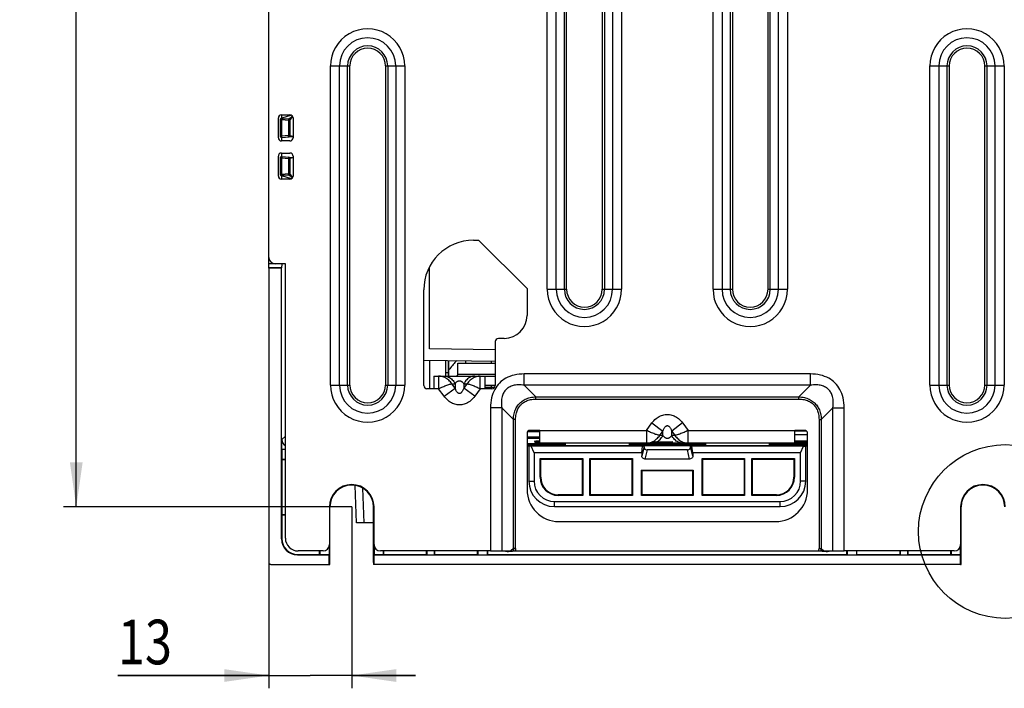
# Model space of a CAD drawing. Units: millimetres. Extents: x 0 to 841, y 0 to 594.
# Drawn here: x 520 to 597, y 94 to 146 of the extents above; entities that cross this region are included whole.
import ezdxf

# ---------------------------------------------------------------- set-up
doc = ezdxf.new("R2010")
doc.units = ezdxf.units.MM
doc.header["$LTSCALE"] = 46.255
doc.layers.get('0').update_dxf_attribs({"linetype": 'CONTINUOUS'})
doc.layers.add('DRAFTS', color=7, linetype='CONTINUOUS')
doc.layers.add('ROUNDS', color=7, linetype='CONTINUOUS')
doc.styles.get("Standard").update_dxf_attribs({"font": 'txt', "width": 0.8})
doc.dimstyles.new('DIMSTYLE_1', dxfattribs={"dimtxt": 3.5, "dimasz": 3.5, "dimexe": 0.18, "dimexo": 0.0625, "dimgap": 0.09, "dimtad": 1, "dimdsep": 46, "dimtxsty": 'STANDARD', "dimblk": '_FILLED', "dimblk1": '_FILLED', "dimblk2": '_FILLED', "dimcen": 0.09, "dimadec": 0, "dimazin": 0, "dimtol": 1, "dimtp": 0.01, "dimtm": 0.01, "dimtfac": 1, "dimtofl": 0, "dimtmove": 0, "dimatfit": 3, "dimldrblk": '_FILLED', "dimfxl": 1, "dimtolj": 1, "dimarcsym": 0})

# ---------------------------------------------------------------- blocks, each defined once
blk = doc.blocks.new('_FILLED')
at = {"color": 0, "linetype": 'BYBLOCK'}
blk.add_solid([(0, 0), (-1, 0.143), (-1, -0.143)], dxfattribs=at)
blk = doc.blocks.new('*D13')
at = {"color": 2, "linetype": 'CONTINUOUS'}
for p, q in [((546.044, 244.249), (522.945, 244.249)), ((523.945, 244.249), (523.945, 176.149)), ((523.945, 108.049), (523.945, 176.149)), ((545.544, 108.049), (522.945, 108.049))]:
    blk.add_line(p, q, dxfattribs=at)
at = {"color": 2, "linetype": 'CONTINUOUS', "xscale": 3.5, "yscale": 3.5, "zscale": 3.5}
for p, rotation in [((523.945, 244.249), 90), ((523.945, 108.049), 270)]:
    blk.add_blockref('_FILLED', p, dxfattribs=dict(at, rotation=rotation))
at = {"color": 2, "linetype": 'CONTINUOUS', "width": 0.8}
blk.add_text('272.4', height=3.5, rotation=90, dxfattribs=at).set_placement((523.07, 169.149))
blk = doc.blocks.new('*D16')
at = {"color": 2, "linetype": 'CONTINUOUS'}
for p, q in [((545.544, 108.049), (545.544, 93.838)), ((539.044, 103.697), (539.044, 93.838)), ((539.044, 94.838), (527.209, 94.838)), ((527.209, 94.838), (542.294, 94.838)), ((550.544, 94.838), (542.294, 94.838)), ((545.544, 94.838), (550.544, 94.838))]:
    blk.add_line(p, q, dxfattribs=at)
at = {"color": 2, "linetype": 'CONTINUOUS', "xscale": 3.5, "yscale": 3.5, "zscale": 3.5}
blk.add_blockref('_FILLED', (539.044, 94.838), dxfattribs=at)
at = {"color": 2, "linetype": 'CONTINUOUS', "xscale": 3.5, "yscale": 3.5, "zscale": 3.5, "rotation": 180}
blk.add_blockref('_FILLED', (545.544, 94.838), dxfattribs=at)
at = {"color": 2, "linetype": 'CONTINUOUS', "width": 0.8}
blk.add_text('13', height=3.5, dxfattribs=at).set_placement((527.209, 95.713))

msp = doc.modelspace()

# ---------------------------------------------------------------- linework, layer by layer
at = {"color": 9, "linetype": 'CONTINUOUS'}
for p, q in [((560.879, 125.099), (560.879, 170.099)), ((561.587, 125.099), (561.587, 170.099)), ((562.22, 125.099), (562.22, 170.099)), ((562.397, 125.099), (562.397, 170.099)), ((565.19, 170.099), (565.19, 125.099)), ((565.367, 170.099), (565.367, 125.099)), ((566.001, 170.099), (566.001, 125.099)), ((566.708, 170.099), (566.708, 125.099)), ((573.879, 125.099), (573.879, 170.099)), ((574.587, 170.099), (574.587, 125.099)), ((575.22, 170.099), (575.22, 125.099)), ((575.397, 170.099), (575.397, 125.099)), ((578.19, 125.099), (578.19, 170.099)), ((578.367, 125.099), (578.367, 170.099)), ((579.001, 125.099), (579.001, 170.099)), ((579.708, 170.099), (579.708, 125.099)), ((543.879, 142.599), (545.397, 142.599)), ((543.879, 117.599), (543.879, 142.599)), ((544.587, 117.599), (544.587, 142.599)), ((545.22, 117.599), (545.22, 142.599)), ((545.397, 117.599), (545.397, 142.599)), ((548.19, 142.599), (549.708, 142.599)), ((548.19, 142.599), (548.19, 117.599)), ((548.367, 142.599), (548.367, 117.599)), ((549.001, 142.599), (549.001, 117.599)), ((549.708, 142.599), (549.708, 117.599)), ((590.879, 142.599), (592.397, 142.599)), ((590.879, 117.599), (590.879, 142.599)), ((591.587, 142.599), (591.587, 117.599)), ((592.22, 142.599), (592.22, 117.599)), ((592.397, 142.599), (592.397, 117.599)), ((595.19, 142.599), (596.708, 142.599)), ((595.19, 117.599), (595.19, 142.599)), ((595.367, 117.599), (595.367, 142.599)), ((596.001, 117.599), (596.001, 142.599)), ((596.708, 142.599), (596.708, 117.599)), ((560.879, 125.099), (562.397, 125.099)), ((565.19, 125.099), (566.708, 125.099)), ((573.879, 125.099), (575.397, 125.099)), ((578.19, 125.099), (579.708, 125.099)), ((553.144, 118.549), (553.144, 119.523)), ((552.359, 118.299), (552.359, 117.549)), ((553.169, 118.549), (553.144, 118.549)), ((553.869, 118.449), (556.778, 118.449)), ((555.628, 117.299), (555.628, 118.299)), ((581.51, 118.467), (559.078, 118.467)), ((559.078, 117.583), (559.078, 118.467)), ((581.51, 117.583), (581.51, 118.467)), ((543.879, 117.599), (545.397, 117.599)), ((548.19, 117.599), (549.708, 117.599)), ((552.359, 117.549), (552.359, 117.299)), ((553.404, 117.692), (553.651, 117.692)), ((553.651, 117.363), (553.404, 117.692)), ((553.651, 117.692), (553.651, 117.363)), ((554.337, 117.692), (554.583, 117.692)), ((554.337, 117.692), (554.337, 117.363)), ((554.583, 117.692), (554.337, 117.363)), ((581.51, 117.583), (559.077, 117.583)), ((559.988, 116.672), (559.077, 117.583)), ((580.599, 116.672), (581.51, 117.583)), ((590.879, 117.599), (592.397, 117.599)), ((595.19, 117.599), (596.708, 117.599)), ((552.359, 117.299), (551.994, 117.299)), ((552.783, 116.734), (552.359, 117.299)), ((552.793, 116.72), (553.651, 117.363)), ((555.194, 116.72), (554.337, 117.363)), ((555.628, 117.299), (555.194, 116.72)), ((555.994, 117.299), (555.628, 117.299)), ((559.988, 116.672), (580.599, 116.672)), ((559.988, 116.495), (559.988, 116.672)), ((580.599, 116.495), (580.599, 116.672)), ((559.988, 116.495), (580.599, 116.495)), ((557.31, 115.815), (556.426, 115.815)), ((556.426, 115.815), (556.426, 104.599)), ((558.22, 114.904), (557.31, 115.815)), ((557.31, 115.815), (557.31, 104.599)), ((582.367, 114.904), (583.278, 115.815)), ((583.278, 115.815), (584.161, 115.815)), ((583.278, 104.599), (583.278, 115.815)), ((584.161, 104.599), (584.161, 115.815)), ((558.397, 114.904), (558.22, 114.904)), ((558.22, 104.794), (558.22, 114.904)), ((558.397, 104.794), (558.397, 114.904)), ((568.659, 114.049), (569.093, 114.628)), ((569.093, 114.628), (569.951, 113.985)), ((571.494, 114.628), (570.637, 113.985)), ((571.504, 114.614), (571.928, 114.049)), ((582.19, 114.904), (582.367, 114.904)), ((582.19, 114.904), (582.19, 104.794)), ((582.367, 114.904), (582.367, 104.794)), ((560.294, 114.049), (568.659, 114.049)), ((568.659, 114.049), (568.659, 113.049)), ((569.704, 113.656), (569.951, 113.985)), ((569.951, 113.656), (569.704, 113.656)), ((569.951, 113.656), (569.951, 113.985)), ((570.637, 113.985), (570.883, 113.656)), ((570.637, 113.656), (570.637, 113.985)), ((570.883, 113.656), (570.637, 113.656)), ((571.928, 114.049), (580.294, 114.049)), ((571.928, 113.799), (571.928, 114.049)), ((571.928, 113.049), (571.928, 113.799)), ((558.22, 104.794), (558.026, 104.599)), ((558.397, 104.794), (558.22, 104.794)), ((582.19, 104.794), (582.367, 104.794)), ((582.367, 104.794), (582.561, 104.599))]:
    msp.add_line(p, q, dxfattribs=at)
at = {"color": 7, "linetype": 'CONTINUOUS'}
for p, q in [((539.794, 136.974), (539.794, 138.524)), ((540.044, 138.774), (540.694, 138.774)), ((540.944, 138.524), (540.944, 136.974)), ((540.694, 136.724), (540.044, 136.724)), ((539.794, 133.974), (539.794, 135.524)), ((540.044, 135.774), (540.694, 135.774)), ((540.944, 135.524), (540.944, 133.974)), ((540.694, 133.724), (540.044, 133.724)), ((555.095, 128.949), (555.494, 128.949)), ((555.494, 128.949), (559.294, 125.149)), ((559.294, 125.149), (559.294, 123.049)), ((551.195, 117.549), (551.195, 125.049)), ((557.494, 121.249), (557.044, 121.249)), ((556.794, 120.999), (556.794, 117.549)), ((553.169, 118.299), (553.169, 119.522)), ((553.869, 119.299), (556.794, 119.299)), ((553.869, 118.449), (553.869, 119.299)), ((554.494, 119.299), (554.494, 119.499)), ((556.494, 119.299), (556.494, 119.464)), ((551.994, 118.299), (556.794, 118.299)), ((551.994, 118.299), (551.994, 117.299)), ((555.994, 118.299), (555.994, 117.299)), ((556.735, 117.399), (555.994, 117.399)), ((556.494, 117.399), (556.494, 117.549)), ((551.994, 117.299), (551.445, 117.299)), ((556.544, 117.299), (555.994, 117.299)), ((559.294, 113.549), (560.294, 113.549)), ((560.294, 113.049), (560.294, 114.049)), ((580.294, 113.049), (580.294, 114.049)), ((580.294, 113.049), (560.294, 113.049)), ((562.294, 113.049), (562.294, 112.828)), ((567.294, 113.049), (567.294, 112.828)), ((573.294, 113.049), (573.294, 112.828)), ((578.294, 113.049), (578.294, 112.828)), ((561.794, 106.899), (578.794, 106.899)), ((556.426, 104.599), (584.161, 104.599)), ((557.896, 104.572), (557.726, 104.558)), ((582.692, 104.572), (582.861, 104.558))]:
    msp.add_line(p, q, dxfattribs=at)
at = {"color": 3, "linetype": 'CONTINUOUS'}
for p, q in [((553.144, 118.549), (552.894, 118.549)), ((553.144, 118.299), (553.144, 118.549)), ((556.794, 117.549), (555.994, 117.549))]:
    msp.add_line(p, q, dxfattribs=at)
at = {"color": 2, "linetype": 'CONTINUOUS'}
msp.add_circle((596.8, 106.124), 6.806, dxfattribs=at)
at = {"color": 9, "linetype": 'CONTINUOUS'}
for centre, radius, start, end in [((546.794, 142.599), 2.914, 359.99725, 180.00275), ((593.794, 142.599), 2.914, 359.99725, 180.00275), ((546.794, 142.599), 2.207, 360, 180), ((593.794, 142.599), 2.207, 360, 180), ((546.794, 142.599), 1.573, 360, 180), ((546.794, 142.599), 1.396, 0, 180), ((593.794, 142.599), 1.573, 360, 180), ((593.794, 142.599), 1.396, 0, 180), ((563.794, 125.099), 2.914, 179.99636, 0.00364), ((563.794, 125.099), 2.207, 180, 0), ((563.794, 125.099), 1.573, 180, 0), ((563.794, 125.099), 1.396, 180, 360), ((576.794, 125.099), 2.914, 179.99636, 0.00364), ((576.794, 125.099), 2.207, 180, 360), ((576.794, 125.099), 1.573, 180, 360), ((576.794, 125.099), 1.396, 180, 360), ((546.794, 117.599), 2.914, 179.99725, 0.00275), ((546.794, 117.599), 2.207, 180, 0), ((546.794, 117.599), 1.573, 180, 0), ((546.794, 117.599), 1.396, 180, 360), ((593.794, 117.599), 2.914, 179.99725, 0.00275), ((593.794, 117.599), 2.207, 180, 0), ((593.794, 117.599), 1.573, 180, 0), ((593.794, 117.599), 1.396, 180, 360), ((560.672, 104.877), 2.453, 181.94057, 186.49855), ((560.656, 104.792), 2.259, 179.96309, 184.90442), ((579.965, 104.791), 2.225, 355.05836, 0.07399), ((579.941, 104.875), 2.427, 353.47866, 358.08463)]:
    msp.add_arc(centre, radius, start, end, dxfattribs=at)
at = {"color": 7, "linetype": 'CONTINUOUS'}
for centre, radius, start, end in [((540.044, 138.524), 0.25, 90, 180), ((540.694, 138.524), 0.25, 0, 90), ((540.044, 136.974), 0.25, 180, 270), ((540.694, 136.974), 0.25, 270, 360), ((540.044, 135.524), 0.25, 90, 180), ((540.694, 135.524), 0.25, 0, 90), ((540.044, 133.974), 0.25, 180, 270), ((540.694, 133.974), 0.25, 270, 360), ((555.095, 125.049), 3.9, 90, 180), ((557.494, 123.049), 1.8, 270, 360), ((557.044, 120.999), 0.25, 90, 180), ((566.485, 108.153), 17.046, 138.54405, 141.36816), ((565.082, 109.378), 15.185, 138.13071, 138.50308), ((553.719, 118.449), 0.15, 270, 360), ((551.445, 117.549), 0.25, 180, 270), ((556.544, 117.549), 0.25, 270, 360), ((545.544, 108.049), 1.75, 0, 180), ((595.044, 108.049), 1.75, 0, 180), ((561.794, 109.399), 2.5, 180, 270), ((578.794, 109.399), 2.5, 270, 360)]:
    msp.add_arc(centre, radius, start, end, dxfattribs=at)
at = {"color": 3, "linetype": 'CONTINUOUS'}
for centre, radius, start, end in [((562.959, 134.669), 30.562, 259.70141, 260.1404), ((553.515, 180.09), 75.65, 273.19093, 273.51941), ((587.088, 180.363), 75.923, 266.48152, 266.80879), ((577.698, 134.272), 30.159, 279.85659, 280.30153)]:
    msp.add_arc(centre, radius, start, end, dxfattribs=at)
at = {"color": 9, "linetype": 'CONTINUOUS'}
for points, knots in [([(553.404, 117.692), (553.368, 117.745), (553.29, 117.846), (553.155, 117.98), (553.008, 118.094), (552.85, 118.185), (552.688, 118.25), (552.523, 118.29), (552.413, 118.299), (552.359, 118.299)], [0, 0, 0, 0, 0.15271, 0.304383, 0.453016, 0.597269, 0.736841, 0.870966, 1, 1, 1, 1]), ([(552.793, 118.299), (552.85, 118.299), (552.966, 118.286), (553.134, 118.231), (553.291, 118.14), (553.433, 118.018), (553.556, 117.867), (553.622, 117.752), (553.651, 117.692)], [0, 0, 0, 0, 0.155289, 0.31306, 0.475405, 0.643737, 0.818663, 1, 1, 1, 1]), ([(555.194, 118.299), (555.137, 118.299), (555.021, 118.286), (554.853, 118.231), (554.696, 118.14), (554.554, 118.018), (554.431, 117.867), (554.366, 117.752), (554.337, 117.692)], [0, 0, 0, 0, 0.155289, 0.313061, 0.475406, 0.643737, 0.818664, 1, 1, 1, 1]), ([(555.628, 118.299), (555.574, 118.299), (555.464, 118.29), (555.3, 118.25), (555.137, 118.185), (554.98, 118.094), (554.832, 117.98), (554.698, 117.846), (554.62, 117.745), (554.583, 117.692)], [0, 0, 0, 0, 0.129085, 0.263184, 0.402752, 0.546999, 0.695627, 0.847295, 1, 1, 1, 1]), ([(559.078, 118.467), (558.813, 118.467), (558.314, 118.418), (557.644, 118.171), (557.114, 117.778), (556.722, 117.248), (556.475, 116.578), (556.426, 116.079), (556.426, 115.815)], [0, 0, 0, 0, 0.18719, 0.351729, 0.500039, 0.648278, 0.812817, 1, 1, 1, 1]), ([(584.161, 115.815), (584.162, 116.079), (584.112, 116.578), (583.866, 117.248), (583.473, 117.778), (582.943, 118.171), (582.273, 118.418), (581.774, 118.467), (581.51, 118.467)], [0, 0, 0, 0, 0.18719, 0.351729, 0.500039, 0.648278, 0.812817, 1, 1, 1, 1]), ([(552.359, 117.299), (552.412, 117.328), (552.52, 117.383), (552.682, 117.46), (552.844, 117.529), (552.999, 117.588), (553.146, 117.636), (553.28, 117.671), (553.364, 117.688), (553.404, 117.692)], [0, 0, 0, 0, 0.162063, 0.323549, 0.481168, 0.630787, 0.769342, 0.893403, 1, 1, 1, 1]), ([(553.651, 117.692), (553.665, 117.716), (553.695, 117.761), (553.744, 117.817), (553.794, 117.861), (553.842, 117.893), (553.888, 117.914), (553.932, 117.927), (553.973, 117.933), (554.013, 117.933), (554.055, 117.927), (554.098, 117.915), (554.145, 117.893), (554.193, 117.861), (554.243, 117.817), (554.292, 117.761), (554.322, 117.716), (554.337, 117.692)], [0, 0, 0, 0, 0.096916, 0.181849, 0.256201, 0.321902, 0.379831, 0.430985, 0.477268, 0.521826, 0.568145, 0.619395, 0.677436, 0.743248, 0.817749, 0.902839, 1, 1, 1, 1]), ([(554.583, 117.692), (554.623, 117.688), (554.708, 117.671), (554.841, 117.636), (554.988, 117.588), (555.144, 117.529), (555.305, 117.46), (555.468, 117.383), (555.575, 117.328), (555.628, 117.299)], [0, 0, 0, 0, 0.106601, 0.230667, 0.369227, 0.518852, 0.676477, 0.83797, 1, 1, 1, 1]), ([(559.077, 117.583), (558.918, 117.606), (558.623, 117.626), (558.215, 117.573), (557.889, 117.446), (557.637, 117.256), (557.447, 117.003), (557.32, 116.677), (557.266, 116.27), (557.287, 115.974), (557.31, 115.815)], [0, 0, 0, 0, 0.158421, 0.290571, 0.401905, 0.500049, 0.598194, 0.709504, 0.841614, 1, 1, 1, 1]), ([(583.278, 115.815), (583.3, 115.974), (583.321, 116.27), (583.268, 116.677), (583.14, 117.004), (582.95, 117.256), (582.698, 117.446), (582.372, 117.573), (581.965, 117.626), (581.669, 117.606), (581.51, 117.583)], [0, 0, 0, 0, 0.158421, 0.290571, 0.401905, 0.500049, 0.598194, 0.709504, 0.841614, 1, 1, 1, 1]), ([(555.194, 116.72), (555.099, 116.599), (554.902, 116.38), (554.547, 116.153), (554.179, 116.042), (553.808, 116.042), (553.44, 116.153), (553.079, 116.381), (552.885, 116.611), (552.783, 116.734)], [0, 0, 0, 0, 0.161296, 0.305636, 0.435146, 0.558783, 0.6884, 0.832788, 1, 1, 1, 1]), ([(554.337, 117.363), (554.322, 117.32), (554.294, 117.243), (554.245, 117.141), (554.195, 117.062), (554.147, 117.004), (554.1, 116.964), (554.056, 116.94), (554.014, 116.929), (553.973, 116.93), (553.931, 116.941), (553.886, 116.965), (553.84, 117.004), (553.792, 117.062), (553.742, 117.141), (553.694, 117.243), (553.665, 117.321), (553.651, 117.363)], [0, 0, 0, 0, 0.116167, 0.212432, 0.291038, 0.354911, 0.40633, 0.448056, 0.483598, 0.517083, 0.552626, 0.594323, 0.645703, 0.70952, 0.788007, 0.884117, 1, 1, 1, 1]), ([(558.22, 114.904), (558.226, 115.055), (558.26, 115.339), (558.393, 115.725), (558.589, 116.043), (558.845, 116.3), (559.164, 116.498), (559.551, 116.632), (559.837, 116.667), (559.988, 116.672)], [0, 0, 0, 0, 0.162096, 0.305552, 0.436272, 0.561917, 0.692593, 0.836697, 1, 1, 1, 1]), ([(580.599, 116.672), (580.75, 116.667), (581.033, 116.632), (581.419, 116.5), (581.738, 116.303), (581.995, 116.047), (582.193, 115.729), (582.327, 115.342), (582.362, 115.056), (582.367, 114.904)], [0, 0, 0, 0, 0.162096, 0.305552, 0.436272, 0.561917, 0.692593, 0.836697, 1, 1, 1, 1]), ([(558.397, 114.904), (558.397, 115.044), (558.42, 115.305), (558.531, 115.662), (558.704, 115.954), (558.935, 116.186), (559.227, 116.361), (559.585, 116.472), (559.848, 116.495), (559.988, 116.495)], [0, 0, 0, 0, 0.164184, 0.307662, 0.437114, 0.561082, 0.690482, 0.834593, 1, 1, 1, 1]), ([(580.599, 116.495), (580.738, 116.495), (581, 116.473), (581.356, 116.362), (581.648, 116.189), (581.88, 115.957), (582.055, 115.666), (582.167, 115.308), (582.19, 115.045), (582.19, 114.904)], [0, 0, 0, 0, 0.164184, 0.307662, 0.437114, 0.561082, 0.690482, 0.834593, 1, 1, 1, 1]), ([(569.093, 114.628), (569.188, 114.749), (569.385, 114.968), (569.74, 115.195), (570.108, 115.306), (570.479, 115.306), (570.847, 115.195), (571.209, 114.967), (571.402, 114.737), (571.504, 114.614)], [0, 0, 0, 0, 0.161296, 0.305636, 0.435146, 0.558783, 0.6884, 0.832788, 1, 1, 1, 1]), ([(569.951, 113.985), (569.965, 114.028), (569.994, 114.105), (570.043, 114.207), (570.092, 114.286), (570.14, 114.344), (570.187, 114.384), (570.231, 114.408), (570.274, 114.419), (570.315, 114.419), (570.357, 114.407), (570.401, 114.383), (570.448, 114.344), (570.496, 114.286), (570.545, 114.207), (570.594, 114.105), (570.622, 114.028), (570.637, 113.985)], [0, 0, 0, 0, 0.116167, 0.212432, 0.291038, 0.354911, 0.40633, 0.448056, 0.483598, 0.517083, 0.552626, 0.594323, 0.645703, 0.70952, 0.788007, 0.884117, 1, 1, 1, 1]), ([(569.704, 113.656), (569.664, 113.661), (569.58, 113.677), (569.446, 113.712), (569.299, 113.76), (569.144, 113.819), (568.982, 113.888), (568.82, 113.965), (568.712, 114.02), (568.659, 114.049)], [0, 0, 0, 0, 0.106601, 0.230667, 0.369227, 0.518852, 0.676477, 0.83797, 1, 1, 1, 1]), ([(568.659, 113.049), (568.713, 113.049), (568.823, 113.058), (568.988, 113.098), (569.15, 113.163), (569.308, 113.254), (569.455, 113.368), (569.59, 113.502), (569.668, 113.603), (569.704, 113.656)], [0, 0, 0, 0, 0.129085, 0.263184, 0.402752, 0.546999, 0.695627, 0.847295, 1, 1, 1, 1]), ([(569.093, 113.049), (569.15, 113.049), (569.266, 113.062), (569.434, 113.117), (569.591, 113.208), (569.733, 113.33), (569.856, 113.481), (569.922, 113.596), (569.951, 113.656)], [0, 0, 0, 0, 0.155289, 0.313061, 0.475406, 0.643737, 0.818664, 1, 1, 1, 1]), ([(570.637, 113.656), (570.622, 113.632), (570.592, 113.588), (570.543, 113.531), (570.494, 113.487), (570.445, 113.455), (570.399, 113.434), (570.355, 113.421), (570.314, 113.415), (570.274, 113.415), (570.233, 113.421), (570.189, 113.433), (570.142, 113.455), (570.094, 113.487), (570.044, 113.531), (569.995, 113.587), (569.965, 113.632), (569.951, 113.656)], [0, 0, 0, 0, 0.096916, 0.181849, 0.256201, 0.321902, 0.379831, 0.430985, 0.477268, 0.521826, 0.568145, 0.619395, 0.677436, 0.743248, 0.817749, 0.902839, 1, 1, 1, 1]), ([(571.494, 113.049), (571.437, 113.049), (571.321, 113.062), (571.153, 113.117), (570.996, 113.208), (570.854, 113.33), (570.731, 113.481), (570.666, 113.596), (570.637, 113.656)], [0, 0, 0, 0, 0.155289, 0.31306, 0.475405, 0.643737, 0.818663, 1, 1, 1, 1]), ([(571.928, 114.049), (571.875, 114.021), (571.768, 113.965), (571.605, 113.888), (571.444, 113.819), (571.288, 113.76), (571.141, 113.712), (571.008, 113.677), (570.923, 113.661), (570.883, 113.656)], [0, 0, 0, 0, 0.162063, 0.323549, 0.481168, 0.630787, 0.769342, 0.893403, 1, 1, 1, 1]), ([(570.883, 113.656), (570.92, 113.603), (570.998, 113.502), (571.132, 113.368), (571.28, 113.254), (571.437, 113.163), (571.6, 113.098), (571.764, 113.058), (571.874, 113.049), (571.928, 113.049)], [0, 0, 0, 0, 0.15271, 0.304383, 0.453016, 0.597269, 0.736841, 0.870966, 1, 1, 1, 1])]:
    msp.add_open_spline(points, degree=3, knots=knots, dxfattribs=at)
at = {"layer": 'DRAFTS', "color": 7, "linetype": 'CONTINUOUS'}
for p, q in [((539.044, 126.747), (539.044, 127.599)), ((540.044, 126.747), (539.044, 126.747)), ((540.044, 126.747), (540.05, 126.784)), ((540.044, 105.549), (540.044, 126.747)), ((551.644, 120.436), (551.644, 126.821)), ((551.195, 119.557), (556.794, 119.459)), ((552.894, 119.527), (552.894, 118.299)), ((559.355, 113.952), (560.294, 113.96)), ((559.494, 114.049), (559.494, 113.953)), ((581.294, 113.687), (580.294, 113.687)), ((540.063, 112.573), (540.063, 113.319)), ((560.187, 112.912), (559.294, 112.92)), ((559.971, 112.908), (559.294, 112.908)), ((559.444, 112.819), (559.294, 112.819)), ((559.62, 112.81), (559.444, 112.819)), ((559.444, 112.819), (559.444, 110.069)), ((568.359, 112.81), (559.62, 112.81)), ((559.84, 112.299), (559.62, 112.81)), ((560.047, 113.161), (560.293, 113.164)), ((560.148, 113.209), (560.293, 113.21)), ((560.293, 112.936), (560.187, 112.937)), ((560.365, 112.971), (560.292, 112.972)), ((560.855, 112.891), (562.294, 112.891)), ((561.812, 112.853), (562.294, 112.853)), ((561.812, 112.828), (561.812, 112.853)), ((567.776, 112.828), (561.812, 112.828)), ((562.295, 112.948), (562.172, 112.949)), ((562.295, 112.917), (562.172, 112.918)), ((568.081, 112.945), (567.294, 112.945)), ((567.294, 112.853), (567.775, 112.853)), ((569.529, 112.982), (567.337, 112.982)), ((567.776, 112.828), (567.775, 112.853)), ((567.909, 112.886), (567.783, 112.886)), ((567.909, 112.891), (573.294, 112.891)), ((568.868, 112.882), (567.909, 112.886)), ((568.294, 112.299), (568.359, 112.81)), ((568.359, 112.81), (568.469, 112.828)), ((572.118, 112.828), (568.469, 112.828)), ((568.713, 112.928), (568.868, 112.928)), ((569.093, 112.922), (568.731, 112.923)), ((568.868, 112.928), (573.294, 112.928)), ((569.093, 112.881), (568.868, 112.882)), ((569.093, 113.155), (570.665, 113.162)), ((569.093, 113.135), (570.73, 113.144)), ((571.504, 112.914), (569.093, 112.922)), ((571.4, 113.019), (569.706, 113.019)), ((569.974, 112.96), (569.819, 112.96)), ((569.974, 112.965), (573.294, 112.965)), ((571.494, 112.953), (569.974, 112.96)), ((571.328, 113.002), (573.294, 113.002)), ((571.928, 112.951), (571.494, 112.953)), ((571.928, 112.912), (571.504, 112.914)), ((571.635, 113.023), (571.685, 113.022)), ((573.294, 112.948), (571.928, 112.951)), ((573.294, 112.91), (571.928, 112.912)), ((572.228, 112.81), (572.118, 112.828)), ((580.967, 112.81), (572.228, 112.81)), ((572.294, 112.299), (572.228, 112.81)), ((572.812, 112.853), (573.294, 112.853)), ((572.812, 112.853), (572.812, 112.828)), ((578.776, 112.828), (572.812, 112.828)), ((579.683, 112.971), (578.294, 112.967)), ((578.515, 112.893), (578.294, 112.892)), ((578.294, 112.853), (578.775, 112.853)), ((580.294, 112.895), (578.515, 112.893)), ((578.775, 112.853), (578.776, 112.828)), ((580.294, 112.973), (579.683, 112.971)), ((580.294, 113.225), (581.294, 113.223)), ((580.294, 113.187), (581.294, 113.184)), ((581.294, 113.172), (580.294, 113.172)), ((580.294, 113.148), (581.294, 113.145)), ((581.294, 113.135), (580.294, 113.135)), ((580.294, 113.107), (581.133, 113.102)), ((580.959, 113.098), (580.294, 113.098)), ((581.294, 112.978), (580.294, 112.973)), ((581.294, 112.955), (580.294, 112.951)), ((581.294, 112.937), (580.294, 112.934)), ((581.294, 112.898), (580.294, 112.895)), ((580.747, 112.299), (580.967, 112.81)), ((580.887, 113.081), (581.294, 113.081)), ((580.967, 112.81), (581.144, 112.819)), ((581.294, 112.819), (581.144, 112.819)), ((581.144, 110.069), (581.144, 112.819)), ((540.063, 112.573), (540.052, 112.549)), ((540.344, 112.549), (540.052, 112.549)), ((540.052, 112.549), (540.052, 111.799)), ((540.063, 112.573), (540.344, 112.573)), ((568.294, 112.299), (559.84, 112.299)), ((559.84, 112.299), (559.84, 110.069)), ((580.747, 112.299), (572.294, 112.299)), ((580.747, 110.069), (580.747, 112.299)), ((540.052, 111.799), (540.344, 111.799)), ((540.063, 111.775), (540.052, 111.799)), ((540.063, 111.775), (540.344, 111.775)), ((540.063, 111.775), (540.063, 108.073)), ((560.328, 111.834), (563.659, 111.834)), ((560.367, 111.795), (560.328, 111.834)), ((560.328, 110.369), (560.328, 111.834)), ((560.367, 111.795), (563.62, 111.795)), ((560.367, 110.369), (560.367, 111.795)), ((563.62, 111.795), (563.659, 111.834)), ((563.62, 111.795), (563.62, 108.992)), ((563.659, 111.834), (563.659, 108.953)), ((564.228, 111.834), (567.559, 111.834)), ((564.267, 111.795), (564.228, 111.834)), ((564.228, 108.953), (564.228, 111.834)), ((564.267, 111.795), (567.52, 111.795)), ((564.267, 108.992), (564.267, 111.795)), ((567.52, 111.795), (567.559, 111.834)), ((567.52, 111.795), (567.52, 108.992)), ((567.559, 111.834), (567.559, 108.953)), ((573.028, 111.834), (576.359, 111.834)), ((573.067, 111.795), (573.028, 111.834)), ((573.028, 108.953), (573.028, 111.834)), ((573.067, 111.795), (576.32, 111.795)), ((573.067, 108.992), (573.067, 111.795)), ((576.32, 111.795), (576.359, 111.834)), ((576.32, 111.795), (576.32, 108.992)), ((576.359, 111.834), (576.359, 108.953)), ((576.928, 111.834), (580.259, 111.834)), ((576.967, 111.795), (576.928, 111.834)), ((576.928, 108.953), (576.928, 111.834)), ((576.967, 111.795), (580.22, 111.795)), ((576.967, 108.992), (576.967, 111.795)), ((580.22, 111.795), (580.259, 111.834)), ((580.22, 111.795), (580.22, 110.369)), ((580.259, 111.834), (580.259, 110.369)), ((568.278, 110.934), (572.309, 110.934)), ((568.317, 110.895), (568.278, 110.934)), ((568.278, 108.953), (568.278, 110.934)), ((568.317, 110.895), (572.27, 110.895)), ((568.317, 108.992), (568.317, 110.895)), ((572.27, 110.895), (572.309, 110.934)), ((572.27, 110.895), (572.27, 108.992)), ((572.309, 110.934), (572.309, 108.953)), ((563.62, 108.992), (561.744, 108.992)), ((563.659, 108.953), (561.744, 108.953)), ((563.62, 108.992), (563.659, 108.953)), ((564.267, 108.992), (564.228, 108.953)), ((567.559, 108.953), (564.228, 108.953)), ((567.52, 108.992), (564.267, 108.992)), ((567.52, 108.992), (567.559, 108.953)), ((568.317, 108.992), (568.278, 108.953)), ((572.309, 108.953), (568.278, 108.953)), ((572.27, 108.992), (568.317, 108.992)), ((572.27, 108.992), (572.309, 108.953)), ((573.067, 108.992), (573.028, 108.953)), ((576.359, 108.953), (573.028, 108.953)), ((576.32, 108.992), (573.067, 108.992)), ((576.32, 108.992), (576.359, 108.953)), ((576.967, 108.992), (576.928, 108.953)), ((578.844, 108.953), (576.928, 108.953)), ((578.844, 108.992), (576.967, 108.992)), ((561.444, 108.465), (579.144, 108.465)), ((540.063, 108.073), (540.052, 108.049)), ((540.344, 108.049), (540.052, 108.049)), ((540.052, 108.049), (540.052, 107.449)), ((540.052, 107.449), (540.344, 107.449)), ((540.063, 107.425), (540.052, 107.449)), ((540.063, 108.073), (540.344, 108.073)), ((540.063, 107.425), (540.344, 107.425)), ((540.063, 107.425), (540.063, 105.549)), ((561.444, 108.069), (579.144, 108.069)), ((543.794, 104.307), (543.794, 105.099)), ((547.294, 105.099), (547.294, 104.307)), ((593.294, 104.307), (593.294, 105.099)), ((541.294, 104.319), (543.02, 104.319)), ((541.294, 104.299), (543.778, 104.299)), ((543.02, 104.319), (543.02, 104.599)), ((543.02, 104.319), (543.044, 104.307)), ((543.044, 104.599), (543.044, 104.307)), ((543.794, 104.307), (543.044, 104.307)), ((543.794, 104.307), (543.778, 104.299)), ((543.778, 103.549), (543.778, 104.299)), ((548.044, 104.307), (547.294, 104.307)), ((547.294, 104.307), (547.309, 104.299)), ((547.309, 104.299), (593.278, 104.299)), ((547.309, 103.549), (547.309, 104.299)), ((548.044, 104.307), (548.044, 104.599)), ((548.067, 104.319), (548.044, 104.307)), ((548.067, 104.319), (548.067, 104.599)), ((548.067, 104.319), (551.42, 104.319)), ((551.42, 104.319), (551.42, 104.599)), ((551.42, 104.319), (551.444, 104.307)), ((551.444, 104.599), (551.444, 104.307)), ((551.444, 104.307), (552.044, 104.307)), ((552.044, 104.307), (552.044, 104.599)), ((552.067, 104.319), (552.044, 104.307)), ((552.067, 104.319), (552.067, 104.599)), ((552.067, 104.319), (555.42, 104.319)), ((555.42, 104.319), (555.42, 104.599)), ((555.42, 104.319), (555.444, 104.307)), ((555.444, 104.599), (555.444, 104.307)), ((555.444, 104.307), (556.194, 104.307)), ((556.194, 104.307), (556.194, 104.599)), ((556.217, 104.319), (556.194, 104.307)), ((556.217, 104.319), (556.217, 104.599)), ((556.217, 104.319), (584.37, 104.319)), ((584.37, 104.319), (584.37, 104.599)), ((584.37, 104.319), (584.394, 104.307)), ((584.394, 104.599), (584.394, 104.307)), ((584.394, 104.307), (585.144, 104.307)), ((585.144, 104.307), (585.144, 104.599)), ((585.167, 104.319), (585.144, 104.307)), ((585.167, 104.319), (585.167, 104.599)), ((585.167, 104.319), (588.52, 104.319)), ((588.52, 104.599), (588.52, 104.319)), ((588.544, 104.307), (588.52, 104.319)), ((588.544, 104.599), (588.544, 104.307)), ((588.544, 104.307), (589.144, 104.307)), ((589.144, 104.307), (589.144, 104.599)), ((589.144, 104.307), (589.167, 104.319)), ((589.167, 104.599), (589.167, 104.319)), ((589.167, 104.319), (592.52, 104.319)), ((592.52, 104.319), (592.52, 104.599)), ((592.52, 104.319), (592.544, 104.307)), ((592.544, 104.599), (592.544, 104.307)), ((593.294, 104.307), (592.544, 104.307)), ((593.294, 104.307), (593.278, 104.299)), ((593.278, 103.549), (593.278, 104.299)), ((593.278, 103.549), (547.309, 103.549))]:
    msp.add_line(p, q, dxfattribs=at)
at = {"layer": 'DRAFTS', "color": 9, "linetype": 'CONTINUOUS'}
for p, q in [((539.544, 127.084), (539.044, 127.084)), ((540.05, 126.784), (539.044, 126.784)), ((559.444, 110.069), (559.84, 110.069)), ((560.367, 110.369), (560.328, 110.369)), ((580.22, 110.369), (580.259, 110.369)), ((581.144, 110.069), (580.747, 110.069)), ((561.744, 108.992), (561.744, 108.953)), ((578.844, 108.992), (578.844, 108.953)), ((561.444, 108.069), (561.444, 108.465)), ((579.144, 108.069), (579.144, 108.465)), ((540.044, 105.549), (540.063, 105.549)), ((541.294, 104.299), (541.294, 104.319))]:
    msp.add_line(p, q, dxfattribs=at)
at = {"layer": 'DRAFTS', "color": 7, "linetype": 'CONTINUOUS'}
for centre, radius, start, end in [((568.431, 889.22), 776.327, 269.39935, 269.538072), ((562.341, 143.031), 30.066, 269.67837, 269.91615), ((568.593, 97.521), 15.481, 89.75662, 90.97275), ((569.202, 123.909), 10.888, 268.85877, 269.42425), ((573.721, -404.398), 517.528, 90.3383, 90.51244), ((569.55, 159.408), 46.389, 269.43522, 269.82562), ((575.797, 2225.351), 2112.48, 269.818168, 269.932114), ((569.697, 194.114), 81.095, 269.79626, 270.0065), ((576.759, 531.416), 418.413, 270.21023, 270.3386), ((545.544, 108.049), 1.71, 0.01745, 179.98255), ((561.444, 110.069), 2, 180, 270), ((561.444, 110.069), 1.603, 180, 270), ((561.744, 110.369), 1.416, 180, 270), ((561.744, 110.369), 1.376, 180, 270), ((578.844, 110.369), 1.416, 270, 360), ((578.844, 110.369), 1.376, 270, 360), ((579.144, 110.069), 2, 270, 360), ((579.144, 110.069), 1.603, 270, 360), ((595.044, 108.049), 1.71, 0.01745, 179.98255), ((541.294, 105.549), 1.25, 180, 270), ((541.294, 105.549), 1.23, 180, 270)]:
    msp.add_arc(centre, radius, start, end, dxfattribs=at)
for points, knots in [([(540.052, 127.084), (540.052, 127.035), (540.053, 126.95), (540.05, 126.851), (540.052, 126.799), (540.05, 126.784)], [0, 0, 0, 0, 0.485435, 0.849161, 1, 1, 1, 1]), ([(560.292, 112.972), (559.97, 112.981), (559.644, 112.992), (559.3, 112.989), (559.294, 112.989)], [0, 0, 0, 0, 0.980564, 1, 1, 1, 1]), ([(560.187, 112.937), (560.104, 112.938), (559.807, 112.941), (559.509, 112.945), (559.294, 112.947)], [0, 0, 0, 0, 0.27749, 1, 1, 1, 1]), ([(560.142, 113.129), (560.097, 113.127), (560.014, 113.122), (559.953, 113.144), (559.876, 113.119), (559.879, 113.131)], [0, 0, 0, 0, 0.495172, 0.863132, 1, 1, 1, 1]), ([(560.22, 113.189), (560.18, 113.188), (560.1, 113.184), (560.015, 113.205), (559.883, 113.157), (559.889, 113.191)], [0, 0, 0, 0, 0.356425, 0.683134, 1, 1, 1, 1]), ([(559.896, 113.024), (559.9, 113.029), (559.914, 113.041), (560.049, 113.12), (560.18, 113.128), (560.295, 113.119)], [0, 0, 0, 0, 0.077449, 0.196868, 1, 1, 1, 1]), ([(560.294, 113.129), (560.287, 113.129), (560.237, 113.129), (560.188, 113.13), (560.142, 113.129)], [0, 0, 0, 0, 0.126029, 1, 1, 1, 1]), ([(560.261, 112.911), (560.261, 112.911), (560.26, 112.911), (560.236, 112.909), (560.217, 112.909)], [0, 0, 0, 0, 0.054992, 1, 1, 1, 1]), ([(562.172, 112.949), (562.01, 112.95), (561.407, 112.956), (560.801, 112.96), (560.365, 112.971)], [0, 0, 0, 0, 0.269314, 1, 1, 1, 1]), ([(562.172, 112.965), (561.905, 112.967), (561.318, 112.98), (560.96, 113.051), (560.413, 113.013)], [0, 0, 0, 0, 0.428406, 1, 1, 1, 1]), ([(560.568, 112.888), (560.568, 112.889), (560.744, 112.892), (560.806, 112.891), (560.855, 112.891)], [0, 0, 0, 0, 0.470812, 1, 1, 1, 1]), ([(560.658, 112.886), (560.629, 112.887), (560.573, 112.887), (560.568, 112.888), (560.568, 112.888)], [0, 0, 0, 0, 0.905775, 1, 1, 1, 1]), ([(562.294, 112.876), (562.041, 112.877), (561.496, 112.881), (560.951, 112.884), (560.658, 112.886)], [0, 0, 0, 0, 0.464227, 1, 1, 1, 1]), ([(567.783, 112.886), (567.741, 112.886), (567.706, 112.886), (567.6, 112.888), (567.601, 112.888)], [0, 0, 0, 0, 0.715733, 1, 1, 1, 1]), ([(567.601, 112.888), (567.601, 112.888), (567.603, 112.889), (567.676, 112.891), (567.756, 112.89), (567.855, 112.891), (567.909, 112.891)], [0, 0, 0, 0, 0.007345, 0.11702, 0.479637, 1, 1, 1, 1]), ([(568.25, 112.95), (568.282, 112.949), (568.346, 112.949), (568.349, 112.948), (568.349, 112.948)], [0, 0, 0, 0, 0.948877, 1, 1, 1, 1]), ([(568.567, 112.925), (568.577, 112.932), (568.631, 112.918), (568.676, 112.928), (568.713, 112.928)], [0, 0, 0, 0, 0.250891, 1, 1, 1, 1]), ([(569.093, 113.079), (569.252, 113.082), (569.606, 113.087), (569.975, 113.091), (570.185, 113.093)], [0, 0, 0, 0, 0.424446, 1, 1, 1, 1]), ([(569.679, 112.963), (569.679, 112.963), (569.76, 112.965), (569.83, 112.965), (569.925, 112.965), (569.974, 112.965)], [0, 0, 0, 0, 0.137562, 0.500131, 1, 1, 1, 1]), ([(569.819, 112.96), (569.784, 112.961), (569.754, 112.96), (569.68, 112.962), (569.679, 112.963)], [0, 0, 0, 0, 0.74726, 1, 1, 1, 1]), ([(569.722, 112.986), (569.748, 112.986), (569.799, 112.986), (569.803, 112.985), (569.803, 112.985)], [0, 0, 0, 0, 0.889993, 1, 1, 1, 1]), ([(570.185, 113.093), (570.221, 113.094), (570.299, 113.093), (570.425, 113.1), (570.529, 113.076), (570.659, 113.132), (570.666, 113.092)], [0, 0, 0, 0, 0.223923, 0.494395, 0.74847, 1, 1, 1, 1]), ([(571.109, 113.031), (571.011, 113.044), (570.899, 113.079), (570.684, 113.015), (570.674, 113.046)], [0, 0, 0, 0, 0.751987, 1, 1, 1, 1]), ([(571.143, 112.998), (571.116, 112.998), (571.064, 112.998), (571.059, 112.999), (571.059, 112.999)], [0, 0, 0, 0, 0.902424, 1, 1, 1, 1]), ([(571.089, 113), (571.117, 113.001), (571.236, 113.003), (571.283, 113.002), (571.328, 113.002)], [0, 0, 0, 0, 0.353838, 1, 1, 1, 1]), ([(580.294, 112.951), (579.957, 112.95), (579.29, 112.948), (578.623, 112.947), (578.294, 112.946)], [0, 0, 0, 0, 0.506147, 1, 1, 1, 1]), ([(580.294, 112.934), (579.807, 112.932), (579.14, 112.931), (578.474, 112.93), (578.294, 112.93)], [0, 0, 0, 0, 0.730522, 1, 1, 1, 1]), ([(579.232, 113.011), (579.281, 113.011), (579.377, 113.009), (579.522, 113.019), (579.601, 112.994), (579.678, 113.022), (579.68, 113.009)], [0, 0, 0, 0, 0.3269, 0.658606, 0.906258, 1, 1, 1, 1]), ([(580.613, 113.078), (580.591, 113.079), (580.784, 113.081), (580.84, 113.081), (580.887, 113.081)], [0, 0, 0, 0, 0.477758, 1, 1, 1, 1]), ([(580.661, 113.077), (580.835, 113.075), (581.083, 113.093), (581.255, 113.056), (581.292, 113.051)], [0, 0, 0, 0, 0.803684, 1, 1, 1, 1]), ([(581.133, 113.102), (581.158, 113.102), (581.207, 113.101), (581.211, 113.101), (581.211, 113.101)], [0, 0, 0, 0, 0.903449, 1, 1, 1, 1])]:
    msp.add_open_spline(points, degree=3, knots=knots, dxfattribs=at)
for points in [[(560.413, 113.013), (560.165, 112.996), (559.846, 112.962), (559.896, 113.024)], [(559.883, 113.157), (559.887, 113.181), (559.927, 113.165), (559.958, 113.16)], [(559.958, 113.16), (559.994, 113.153), (560.017, 113.161), (560.047, 113.161)], [(560.11, 112.908), (560.067, 112.908), (560.017, 112.908), (559.971, 112.908)], [(560.01, 113.208), (560.066, 113.197), (560.102, 113.209), (560.148, 113.209)], [(560.217, 112.909), (560.17, 112.907), (560.142, 112.908), (560.11, 112.908)], [(560.187, 112.912), (560.211, 112.912), (560.261, 112.912), (560.261, 112.911)], [(560.294, 113.189), (560.269, 113.189), (560.245, 113.189), (560.22, 113.189)], [(568.33, 113), (567.974, 112.993), (567.602, 112.972), (567.292, 113.015)], [(568.25, 112.95), (567.931, 112.951), (567.611, 112.952), (567.292, 112.954)], [(568.228, 112.945), (568.163, 112.944), (568.13, 112.945), (568.081, 112.945)], [(568.349, 112.948), (568.349, 112.948), (568.278, 112.946), (568.228, 112.945)], [(568.612, 112.924), (568.591, 112.924), (568.566, 112.925), (568.567, 112.925)], [(568.731, 112.923), (568.691, 112.923), (568.667, 112.923), (568.612, 112.924)], [(568.985, 113.023), (568.869, 113.026), (568.74, 113.031), (568.635, 113.032)], [(569.093, 112.996), (568.949, 112.999), (568.805, 113.001), (568.659, 113.002)], [(569.722, 112.986), (569.51, 112.988), (569.302, 112.993), (569.093, 112.996)], [(569.666, 112.982), (569.605, 112.982), (569.575, 112.982), (569.529, 112.982)], [(571.059, 112.999), (571.059, 112.999), (571.071, 113), (571.089, 113)], [(571.494, 113.022), (571.361, 113.02), (571.225, 113.016), (571.109, 113.031)], [(571.635, 113.023), (571.589, 113.024), (571.541, 113.023), (571.494, 113.022)], [(580.661, 113.077), (580.644, 113.077), (580.621, 113.078), (580.613, 113.078)]]:
    msp.add_open_spline(points, degree=3, dxfattribs=at)
at = {"layer": 'ROUNDS', "color": 7, "linetype": 'CONTINUOUS'}
for p, q in [((539.044, 127.599), (539.044, 220.999)), ((540.052, 138.498), (540.052, 138.774)), ((540.82, 138.739), (540.052, 138.498)), ((540.068, 138.494), (540.599, 138.447)), ((540.691, 138.348), (540.691, 137.147)), ((540.052, 136.724), (540.052, 137)), ((540.068, 137.001), (540.935, 137.077)), ((540.052, 135.498), (540.052, 135.774)), ((540.068, 135.497), (540.921, 135.422)), ((540.691, 135.351), (540.691, 134.15)), ((540.82, 133.759), (540.052, 134)), ((540.052, 133.724), (540.052, 134)), ((540.599, 134.051), (540.068, 134.004)), ((539.044, 126.747), (539.044, 103.697)), ((540.344, 127.099), (539.544, 127.099)), ((540.344, 105.599), (540.344, 127.099)), ((556.794, 120.346), (551.644, 120.436)), ((551.644, 119.549), (551.644, 117.299)), ((559.294, 113.799), (559.294, 109.399)), ((560.294, 114.049), (559.544, 114.049)), ((581.044, 114.049), (580.294, 114.049)), ((581.202, 113.983), (580.294, 113.983)), ((581.294, 109.399), (581.294, 113.799)), ((560.294, 113.412), (559.294, 113.412)), ((562.186, 112.978), (562.173, 113.05)), ((568.469, 112.764), (568.469, 112.828)), ((570.679, 113.019), (570.673, 113.05)), ((572.118, 112.764), (572.118, 112.828)), ((568.294, 112.299), (568.294, 112.052)), ((571.87, 112.511), (568.717, 112.511)), ((572.294, 112.299), (572.294, 112.052)), ((572.046, 111.799), (568.541, 111.799)), ((545.918, 106.799), (545.816, 109.733)), ((543.794, 108.049), (543.794, 105.099)), ((543.832, 103.694), (543.834, 108.049)), ((547.255, 103.694), (547.254, 108.049)), ((547.294, 105.099), (547.294, 108.049)), ((593.294, 108.049), (593.294, 105.099)), ((593.332, 103.694), (593.334, 108.049)), ((547.254, 106.799), (545.918, 106.799)), ((543.294, 104.599), (541.344, 104.599)), ((556.426, 104.599), (547.794, 104.599)), ((592.794, 104.599), (584.161, 104.599)), ((539.191, 103.549), (543.83, 103.549)), ((547.309, 103.549), (547.258, 103.549)), ((593.278, 103.549), (593.33, 103.549))]:
    msp.add_line(p, q, dxfattribs=at)
at = {"layer": 'ROUNDS', "color": 9, "linetype": 'CONTINUOUS'}
for p, q in [((539.959, 138.394), (540.059, 138.394)), ((539.959, 137.101), (539.959, 138.394)), ((540.068, 138.494), (540.059, 138.394)), ((540.059, 138.394), (540.591, 138.348)), ((540.059, 137.101), (540.059, 138.394)), ((540.599, 138.447), (540.591, 138.348)), ((540.691, 138.348), (540.591, 138.348)), ((540.591, 138.348), (540.591, 137.147)), ((540.612, 138.456), (540.896, 138.663)), ((540.701, 138.359), (540.92, 138.612)), ((539.959, 137.101), (540.059, 137.101)), ((540.591, 137.147), (540.059, 137.101)), ((540.068, 137.001), (540.059, 137.101)), ((540.691, 137.147), (540.591, 137.147)), ((540.599, 137.048), (540.591, 137.147)), ((540.691, 137.147), (540.944, 137.11)), ((539.959, 135.397), (540.059, 135.397)), ((539.959, 134.104), (539.959, 135.397)), ((540.068, 135.497), (540.059, 135.397)), ((540.059, 135.397), (540.591, 135.351)), ((540.059, 134.104), (540.059, 135.397)), ((540.599, 135.45), (540.591, 135.351)), ((540.691, 135.351), (540.591, 135.351)), ((540.591, 135.351), (540.591, 134.15)), ((540.944, 135.388), (540.691, 135.351)), ((539.959, 134.104), (540.059, 134.104)), ((540.591, 134.15), (540.059, 134.104)), ((540.068, 134.004), (540.059, 134.104)), ((540.691, 134.15), (540.591, 134.15)), ((540.599, 134.051), (540.591, 134.15)), ((540.896, 133.835), (540.612, 134.042)), ((540.92, 133.886), (540.701, 134.139)), ((540.344, 113.599), (540.063, 113.319)), ((560.044, 113.135), (560.047, 113.161)), ((561.635, 112.986), (561.645, 113.049)), ((568.469, 112.764), (568.294, 112.052)), ((570.175, 113.019), (570.185, 113.093)), ((572.294, 112.052), (572.118, 112.764)), ((568.717, 112.511), (568.541, 111.799)), ((572.046, 111.799), (571.87, 112.511)), ((546.518, 106.799), (546.423, 109.509))]:
    msp.add_line(p, q, dxfattribs=at)
at = {"layer": 'ROUNDS', "color": 7, "linetype": 'CONTINUOUS'}
for centre, radius, start, end in [((540.043, 138.399), 0.0996, 116.60214, 148.39266), ((540.043, 135.399), 0.0996, 116.60183, 148.39273), ((540.591, 135.351), 0.0999, 359.99996, 84.99965), ((539.544, 127.599), 0.5, 180, 270), ((559.544, 113.799), 0.25, 90, 180), ((581.044, 113.799), 0.25, 0, 90), ((540.563, 113.319), 0.5, 179.99956, 243.63086), ((541.344, 105.599), 1, 180, 270), ((543.294, 105.099), 0.5, 270, 360), ((547.794, 105.099), 0.5, 180, 270), ((592.794, 105.099), 0.5, 270, 360), ((539.191, 103.697), 0.147, 180, 270)]:
    msp.add_arc(centre, radius, start, end, dxfattribs=at)
for points in [[(539.944, 138.399), (539.944, 138.417), (539.949, 138.435), (539.959, 138.451)], [(539.999, 138.488), (540.015, 138.496), (540.034, 138.5), (540.052, 138.498)], [(540.687, 138.374), (540.689, 138.365), (540.691, 138.356), (540.691, 138.348)], [(539.959, 137.047), (539.949, 137.063), (539.944, 137.081), (539.944, 137.099)], [(540.625, 137.053), (540.617, 137.05), (540.608, 137.048), (540.599, 137.048)], [(539.944, 135.399), (539.944, 135.417), (539.949, 135.435), (539.959, 135.451)], [(539.999, 135.488), (540.015, 135.496), (540.034, 135.5), (540.052, 135.498)], [(539.959, 134.047), (539.949, 134.063), (539.944, 134.081), (539.944, 134.099)], [(540.625, 134.057), (540.617, 134.054), (540.608, 134.052), (540.599, 134.051)], [(543.832, 103.621), (543.826, 103.652), (543.832, 103.67), (543.832, 103.694)], [(543.83, 103.549), (543.854, 103.549), (543.837, 103.591), (543.832, 103.621)], [(593.332, 103.621), (593.326, 103.652), (593.332, 103.67), (593.332, 103.694)], [(593.33, 103.549), (593.354, 103.549), (593.337, 103.591), (593.332, 103.621)]]:
    msp.add_open_spline(points, degree=3, dxfattribs=at)
at = {"layer": 'ROUNDS', "color": 9, "linetype": 'CONTINUOUS'}
for points in [[(539.959, 138.394), (539.959, 138.409), (539.963, 138.425), (539.97, 138.438)], [(539.97, 138.438), (539.977, 138.453), (539.988, 138.466), (540.001, 138.476)], [(540.001, 138.476), (540.021, 138.489), (540.045, 138.496), (540.068, 138.494)], [(539.979, 137.042), (539.967, 137.059), (539.959, 137.08), (539.959, 137.101)], [(539.959, 135.397), (539.959, 135.414), (539.964, 135.431), (539.972, 135.446)], [(539.972, 135.446), (539.981, 135.462), (539.995, 135.476), (540.011, 135.485)], [(540.011, 135.485), (540.028, 135.494), (540.049, 135.499), (540.068, 135.497)], [(539.977, 134.048), (539.966, 134.064), (539.959, 134.084), (539.959, 134.104)]]:
    msp.add_open_spline(points, degree=3, dxfattribs=at)
at = {"layer": 'ROUNDS', "color": 7, "linetype": 'CONTINUOUS'}
for points, knots in [([(540.599, 138.447), (540.614, 138.446), (540.646, 138.436), (540.675, 138.406), (540.685, 138.382), (540.687, 138.374)], [0, 0, 0, 0, 0.378272, 0.783292, 1, 1, 1, 1]), ([(540.052, 137), (540.034, 136.998), (539.996, 137.005), (539.968, 137.031), (539.959, 137.047)], [0, 0, 0, 0, 0.500016, 1, 1, 1, 1]), ([(540.691, 137.147), (540.691, 137.132), (540.683, 137.1), (540.656, 137.068), (540.633, 137.056), (540.625, 137.053)], [0, 0, 0, 0, 0.378271, 0.783286, 1, 1, 1, 1]), ([(540.052, 134), (540.034, 133.998), (539.996, 134.005), (539.968, 134.031), (539.959, 134.047)], [0, 0, 0, 0, 0.500052, 1, 1, 1, 1]), ([(540.691, 134.15), (540.691, 134.135), (540.683, 134.103), (540.656, 134.071), (540.633, 134.06), (540.625, 134.057)], [0, 0, 0, 0, 0.378272, 0.783292, 1, 1, 1, 1]), ([(568.469, 112.764), (568.469, 112.72), (568.492, 112.631), (568.587, 112.535), (568.674, 112.511), (568.717, 112.511)], [0, 0, 0, 0, 0.339779, 0.67191, 1, 1, 1, 1]), ([(571.87, 112.511), (571.913, 112.511), (572, 112.535), (572.095, 112.631), (572.118, 112.72), (572.118, 112.764)], [0, 0, 0, 0, 0.32809, 0.660221, 1, 1, 1, 1]), ([(568.541, 111.799), (568.499, 111.799), (568.412, 111.822), (568.317, 111.919), (568.294, 112.008), (568.294, 112.052)], [0, 0, 0, 0, 0.32809, 0.660221, 1, 1, 1, 1]), ([(572.294, 112.052), (572.294, 112.008), (572.271, 111.919), (572.176, 111.822), (572.089, 111.799), (572.046, 111.799)], [0, 0, 0, 0, 0.339779, 0.67191, 1, 1, 1, 1]), ([(547.255, 103.694), (547.255, 103.67), (547.267, 103.634), (547.234, 103.549), (547.258, 103.549)], [0, 0, 0, 0, 0.501196, 1, 1, 1, 1])]:
    msp.add_open_spline(points, degree=3, knots=knots, dxfattribs=at)
at = {"layer": 'ROUNDS', "color": 9, "linetype": 'CONTINUOUS'}
for points, knots in [([(540.068, 137.001), (540.053, 137), (540.021, 137.005), (539.992, 137.025), (539.98, 137.04), (539.979, 137.042)], [0, 0, 0, 0, 0.448769, 0.929197, 1, 1, 1, 1]), ([(540.068, 134.004), (540.051, 134.003), (540.015, 134.009), (539.987, 134.033), (539.977, 134.048)], [0, 0, 0, 0, 0.481254, 1, 1, 1, 1])]:
    msp.add_open_spline(points, degree=3, knots=knots, dxfattribs=at)

# ---------------------------------------------------------------- dimensions: what is measured, and where the dimension line sits
at = {"color": 2, "linetype": 'CONTINUOUS'}
dim = msp.add_linear_dim(base=(523.945, 108.049), p1=(546.044, 244.249), p2=(545.544, 108.049), angle=270, text='272.4', dimstyle='DIMSTYLE_1', dxfattribs=at)
dim.commit()
dim.dimension.update_dxf_attribs({"geometry": '*D13', "text_midpoint": (521.32, 176.149), "dimtype": 160})
dim = msp.add_linear_dim(base=(545.544, 94.838), p1=(539.044, 103.697), p2=(545.544, 108.049), text='13', dimstyle='DIMSTYLE_1', dxfattribs=at)
dim.commit()
dim.dimension.update_dxf_attribs({"geometry": '*D16', "text_midpoint": (530.009, 97.463), "dimtype": 160})

doc.saveas('drawing.dxf')
